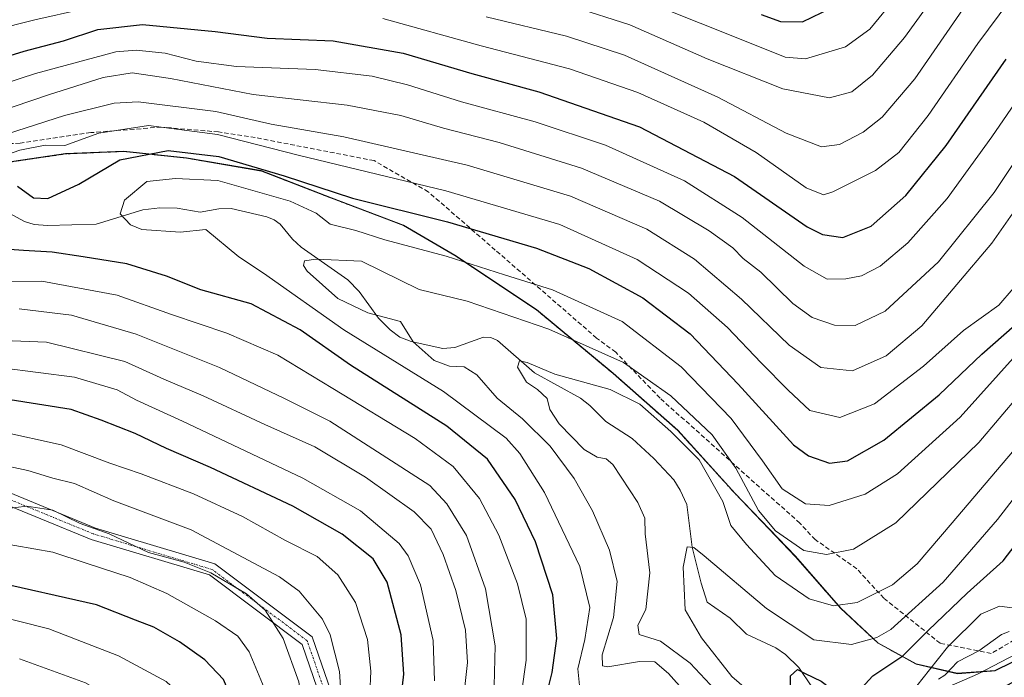
# Model space of a CAD drawing. Units: metres. Extents: x 593268 to 596692, y 4768397 to 4770757.
# Drawn here: x 595246 to 595465, y 4768594 to 4768741 of the extents above; entities that cross this region are included whole.
import ezdxf

# ---------------------------------------------------------------- set-up
doc = ezdxf.new("R2010")
doc.units = ezdxf.units.M
doc.header["$MEASUREMENT"] = 0
for name, pattern in [('TRAZO_Y_PUNTO', [1, 0.5, -0.25, 0, -0.25]), ('TRAZOS', [0.75, 0.5, -0.25]), ('TRAZOSX2', [1.5, 1, -0.5])]:
    doc.linetypes.add(name, pattern=pattern)
for name, color, linetype, lineweight in [('Arbolado forestal', 92, 'TRAZOS', 0), ('Arbolado forestal CxS', 92, 'Continuous', 0), ('Camino', 19, 'Continuous', 0), ('Camino Cxs', 19, 'Continuous', 0), ('Camino eje', 39, 'TRAZO_Y_PUNTO', 13), ('Comarca', 2, 'Continuous', 13), ('Comarca CxS', 133, 'Continuous', 0), ('Corriente natural lineal', 142, 'Continuous', 13), ('Curva de nivel maestra', 36, 'Continuous', 30), ('Curva de nivel normal', 36, 'Continuous', 0), ('Entidad de ámbito territorial', 19, 'Continuous', 0), ('Entidad de ámbito territorial CxS', 92, 'Continuous', 0), ('Municipio', 9, 'Continuous', 13), ('Municipio CxS', 142, 'Continuous', 0), ('Senda', 19, 'TRAZOSX2', 0)]:
    doc.layers.add(name, color=color, linetype=linetype, lineweight=lineweight)

# ---------------------------------------------------------------- blocks, each defined once
blk = doc.blocks.new('*U156')
at = {"layer": 'Arbolado forestal CxS', "color": 92, "linetype": 'Continuous', "lineweight": 0}
blk.add_polyline3d([(595240.47, 4768708.59, 652.85), (595256.09, 4768710.91, 654.44), (595260.82, 4768711.1, 653.39), (595261.67, 4768711.14, 653.16), (595269.05, 4768711.45, 650.31), (595283.03, 4768709.96, 646.67), (595299.68, 4768707.08, 649.04), (595315.32, 4768701.02, 648.68), (595331.35, 4768694.97, 647.08), (595342.8, 4768688.26, 644.98), (595360.99, 4768676.12, 641.9), (595378.05, 4768661.94, 636.95), (595392.44, 4768649.27, 636.02), (595405.18, 4768635.21, 637.77), (595418.68, 4768621.14, 638.68), (595428.74, 4768609.61, 634.51), (595437.02, 4768601.89, 629.77), (595445.54, 4768597.21, 621.86), (595454.7, 4768595.07, 618.98), (595463.08, 4768595.73, 620.94), (595470.95, 4768599.55, 621.06)], dxfattribs=at)
blk = doc.blocks.new('*U169')
at = {"layer": 'Curva de nivel normal', "color": 36, "linetype": 'Continuous', "lineweight": 0}
for points in [[(595357.65, 4768590.7, 655), (595358.65, 4768598.08, 655), (595358.66, 4768607.19, 655), (595356.73, 4768615.1, 655), (595352.53, 4768625.97, 655), (595348.25, 4768634.1, 655), (595342.36, 4768641.22, 655), (595333.9, 4768647.46, 655), (595315.57, 4768658.59, 655), (595303.31, 4768666.02, 655), (595292.02, 4768670.92, 655), (595279.67, 4768675.11, 655), (595267.54, 4768679.44, 655), (595250.8, 4768682.52, 655), (595235.43, 4768682.48, 655)], [(595228.87, 4768705.77, 655), (595245.87, 4768711.71, 655), (595251.54, 4768712.82, 655), (595255.87, 4768712.77, 655), (595263.47, 4768715.52, 655), (595274.53, 4768717.24, 655), (595289.92, 4768715.22, 655), (595307.86, 4768710.59, 655), (595340.79, 4768702.68, 655), (595366.15, 4768695.18, 655), (595383.39, 4768687.36, 655), (595394.81, 4768679.86, 655), (595403.53, 4768672.25, 655), (595410.97, 4768664.35, 655), (595417.02, 4768658.28, 655), (595421.83, 4768653.73, 655), (595428.55, 4768652.15, 655), (595436.25, 4768655.21, 655), (595447.15, 4768663.6, 655), (595456.07, 4768671.58, 655), (595463.97, 4768677.22, 655), (595467.16, 4768680.91, 655)]]:
    blk.add_polyline3d(points, dxfattribs=at)
blk = doc.blocks.new('*U175')
at = {"layer": 'Curva de nivel normal', "color": 36, "linetype": 'Continuous', "lineweight": 0}
for points in [[(595323.62, 4768585.54, 680), (595324.07, 4768595.67, 680), (595323.31, 4768602.71, 680), (595320.61, 4768610.92, 680), (595316.7, 4768617.09, 680), (595312.1, 4768621.15, 680), (595305.06, 4768624.78, 680), (595295.5, 4768630.07, 680), (595284.59, 4768635.12, 680), (595272.87, 4768639.62, 680), (595265.95, 4768641.99, 680), (595255.12, 4768646.07, 680), (595241.62, 4768649.02, 680)], [(595240.01, 4768738.49, 680), (595249.2, 4768740.75, 680), (595259.87, 4768743.18, 680)], [(595326.72, 4768741.1, 680), (595348.63, 4768735.01, 680), (595368.29, 4768729.85, 680), (595383.53, 4768724.59, 680), (595398.22, 4768717.96, 680), (595409.9, 4768711.25, 680), (595421.05, 4768703.32, 680), (595424.9, 4768701.79, 680), (595426.97, 4768702.42, 680), (595436.44, 4768707.23, 680), (595441.68, 4768711.22, 680), (595448.21, 4768719.44, 680), (595459.23, 4768735.52, 680), (595471.14, 4768751.57, 680)]]:
    blk.add_polyline3d(points, dxfattribs=at)
blk = doc.blocks.new('*U180')
at = {"layer": 'Curva de nivel normal', "color": 36, "linetype": 'Continuous', "lineweight": 0}
for points in [[(595471.77, 4768728.46, 670), (595462.41, 4768714.69, 670), (595452.46, 4768700.93, 670), (595443.68, 4768691.08, 670), (595437.53, 4768685.88, 670), (595433.37, 4768683.75, 670), (595429.89, 4768683.04, 670), (595425.71, 4768683.02, 670), (595420.56, 4768685.91, 670), (595406.75, 4768696.76, 670), (595393.93, 4768704.93, 670), (595376.32, 4768712.83, 670), (595360.63, 4768718.06, 670), (595344.22, 4768722.49, 670), (595332.24, 4768726.3, 670), (595324.36, 4768728.23, 670), (595311.63, 4768729.74, 670), (595294.1, 4768730.4, 670), (595285.18, 4768731.55, 670), (595278.23, 4768733.36, 670), (595271.79, 4768734.05, 670), (595267.25, 4768733.64, 670), (595249.36, 4768728.8, 670), (595234.99, 4768724.12, 670)], [(595241.86, 4768663.26, 670), (595258.07, 4768661.14, 670), (595267.52, 4768658.29, 670), (595271.87, 4768655.99, 670), (595282.1, 4768651.37, 670), (595308.92, 4768638.67, 670), (595321.77, 4768631.39, 670), (595330.38, 4768624.07, 670), (595332.38, 4768621.35, 670), (595335.14, 4768614.86, 670), (595337.97, 4768602.45, 670), (595338.23, 4768593.47, 670)]]:
    blk.add_polyline3d(points, dxfattribs=at)
blk = doc.blocks.new('*U187')
at = {"layer": 'Curva de nivel normal', "color": 36, "linetype": 'Continuous', "lineweight": 0}
blk.add_polyline3d([(595397.61, 4768586.91, 640), (595390.38, 4768595.1, 640), (595387.3, 4768597.72, 640), (595383.88, 4768597.76, 640), (595376.83, 4768596.63, 640), (595375.63, 4768596.85, 640), (595375.6, 4768599.25, 640), (595378.08, 4768607.59, 640), (595378.96, 4768615.59, 640), (595377.24, 4768622.59, 640), (595373.41, 4768631.34, 640), (595369.38, 4768638.59, 640), (595364.02, 4768645.74, 640), (595357.82, 4768651.89, 640), (595352.23, 4768656.44, 640), (595347.69, 4768661.64, 640), (595344.87, 4768663.43, 640), (595341.55, 4768663.59, 640), (595338.17, 4768664.89, 640), (595333.51, 4768669.04, 640), (595330.66, 4768673.56, 640), (595323.4, 4768675.45, 640), (595316.74, 4768678.71, 640), (595309.89, 4768684.8, 640), (595309.05, 4768686.01, 640), (595309.31, 4768687.06, 640), (595311.81, 4768687.41, 640), (595321.95, 4768687.03, 640), (595334.8, 4768680.69, 640), (595345.49, 4768678.09, 640), (595363.68, 4768671.83, 640), (595380.32, 4768664.43, 640), (595390.9, 4768657, 640), (595400.09, 4768648.32, 640), (595405.36, 4768640.86, 640), (595410.43, 4768631.45, 640), (595414.18, 4768626.9, 640), (595420.53, 4768622.55, 640), (595425.53, 4768621.61, 640), (595431.53, 4768622.85, 640), (595441.01, 4768628.7, 640), (595459.45, 4768646.62, 640), (595482.1, 4768673.36, 640)], dxfattribs=at)
blk = doc.blocks.new('*U188')
at = {"layer": 'Curva de nivel normal', "color": 36, "linetype": 'Continuous', "lineweight": 0}
for points in [[(595369.15, 4768517.87, 695), (595359.76, 4768522.74, 695), (595344.25, 4768528.3, 695), (595332.01, 4768529.99, 695), (595326.28, 4768532.24, 695), (595323.42, 4768535.52, 695), (595313.65, 4768554.23, 695), (595306.29, 4768569.34, 695), (595302.99, 4768579.94, 695), (595300.68, 4768591.01, 695), (595296.96, 4768599.92, 695), (595294.41, 4768603.46, 695), (595289.48, 4768606.86, 695), (595278.6, 4768612.96, 695), (595270.44, 4768616.49, 695), (595260.62, 4768619.68, 695), (595253.21, 4768622.12, 695), (595240.45, 4768624.39, 695)], [(595383.1, 4768745.8, 695), (595411.73, 4768734.33, 695), (595416.31, 4768732.49, 695), (595420.87, 4768732.12, 695), (595429.77, 4768734.75, 695), (595435.18, 4768738.72, 695), (595441.09, 4768745.91, 695)]]:
    blk.add_polyline3d(points, dxfattribs=at)
blk = doc.blocks.new('*U196')
at = {"layer": 'Curva de nivel normal', "color": 36, "linetype": 'Continuous', "lineweight": 0}
blk.add_polyline3d([(595370.6, 4768591.71, 645), (595370.14, 4768596.19, 645), (595371.74, 4768602.69, 645), (595372.86, 4768609.83, 645), (595370.6, 4768618.96, 645), (595362.72, 4768635.44, 645), (595357.26, 4768644.11, 645), (595354.2, 4768647.58, 645), (595340.27, 4768657.94, 645), (595318.05, 4768671.71, 645), (595300.13, 4768684.31, 645), (595294.63, 4768687.96, 645), (595287.3, 4768694.02, 645), (595281.6, 4768693.43, 645), (595273.06, 4768694.09, 645), (595270.51, 4768695.11, 645), (595268.19, 4768697.51, 645), (595269.16, 4768700.59, 645), (595274.2, 4768704.78, 645), (595280.54, 4768705.44, 645), (595289.98, 4768704.97, 645), (595306.06, 4768700.38, 645), (595311.9, 4768697.68, 645), (595315, 4768695.25, 645), (595320.73, 4768693.81, 645), (595327.21, 4768691.75, 645), (595340.8, 4768688.08, 645), (595353.86, 4768683.96, 645), (595364.51, 4768680.59, 645), (595380.03, 4768673.52, 645), (595393.17, 4768663.48, 645), (595404.31, 4768651.91, 645), (595411.32, 4768642.48, 645), (595415.65, 4768636.26, 645), (595420.85, 4768632.95, 645), (595426.13, 4768632.52, 645), (595434.18, 4768635.11, 645), (595441.33, 4768639.62, 645), (595455.32, 4768652.2, 645), (595467.79, 4768666.09, 645)], dxfattribs=at)
blk = doc.blocks.new('*U197')
at = {"layer": 'Curva de nivel normal', "color": 36, "linetype": 'Continuous', "lineweight": 0}
for points in [[(595479.87, 4768727.84, 665), (595462.87, 4768702.31, 665), (595450.53, 4768686.88, 665), (595438.62, 4768675.83, 665), (595431.96, 4768672.67, 665), (595427.32, 4768672.7, 665), (595422.33, 4768674.45, 665), (595418.08, 4768677.6, 665), (595410.93, 4768684.57, 665), (595407, 4768687.58, 665), (595404.66, 4768689.94, 665), (595399.42, 4768693.78, 665), (595388.33, 4768700.38, 665), (595370.98, 4768707.72, 665), (595352.65, 4768713.44, 665), (595340.22, 4768716.62, 665), (595330.75, 4768719.44, 665), (595318.81, 4768721.75, 665), (595297.87, 4768724.16, 665), (595279.43, 4768727.71, 665), (595270.87, 4768728.98, 665), (595264.44, 4768727.93, 665), (595252.29, 4768724.1, 665), (595236.68, 4768718.81, 665)], [(595230.63, 4768669.76, 665), (595251.84, 4768668.97, 665), (595269.29, 4768664.65, 665), (595277.95, 4768660.73, 665), (595286.68, 4768656.98, 665), (595300.42, 4768650.61, 665), (595311.61, 4768645.62, 665), (595322.89, 4768638.89, 665), (595333.68, 4768631.16, 665), (595337.47, 4768627.3, 665), (595340.2, 4768621.6, 665), (595343, 4768613.59, 665), (595345.17, 4768604.75, 665), (595345.62, 4768597.56, 665), (595344.41, 4768586.84, 665)]]:
    blk.add_polyline3d(points, dxfattribs=at)
blk = doc.blocks.new('*U199')
at = {"layer": 'Curva de nivel normal', "color": 36, "linetype": 'Continuous', "lineweight": 0}
for points in [[(595482.11, 4768719.23, 660), (595462.34, 4768691.02, 660), (595446.82, 4768672.61, 660), (595438.87, 4768665.88, 660), (595431.34, 4768662.56, 660), (595424.26, 4768663.28, 660), (595417.24, 4768668.29, 660), (595406.59, 4768678.53, 660), (595396.15, 4768687.42, 660), (595385.53, 4768694.1, 660), (595368.5, 4768701.5, 660), (595345.5, 4768708.41, 660), (595318.07, 4768714.72, 660), (595301.83, 4768717.49, 660), (595289.53, 4768720.33, 660), (595272.26, 4768722.53, 660), (595266.9, 4768722.17, 660), (595255.8, 4768719.47, 660), (595236.61, 4768713.32, 660)], [(595245.76, 4768676.4, 660), (595257.39, 4768674.93, 660), (595271.78, 4768670.71, 660), (595290.36, 4768663.28, 660), (595304.83, 4768656.41, 660), (595314.94, 4768651.37, 660), (595337.2, 4768637.04, 660), (595340.96, 4768632.89, 660), (595345.39, 4768625.84, 660), (595349.59, 4768614, 660), (595351.76, 4768601.25, 660), (595351.36, 4768586.43, 660)]]:
    blk.add_polyline3d(points, dxfattribs=at)
blk = doc.blocks.new('*U213')
at = {"layer": 'Curva de nivel normal', "color": 36, "linetype": 'Continuous', "lineweight": 0}
for points in [[(595381.43, 4768517.85, 690), (595366.04, 4768527.21, 690), (595353.2, 4768533.22, 690), (595342.72, 4768535.43, 690), (595337.65, 4768535.04, 690), (595332.11, 4768534.83, 690), (595328.93, 4768536.83, 690), (595327.09, 4768539.8, 690), (595319.54, 4768556.37, 690), (595313.02, 4768569.68, 690), (595309.95, 4768580.96, 690), (595307.99, 4768593.26, 690), (595304.54, 4768602.89, 690), (595300.51, 4768609.22, 690), (595296.33, 4768612.88, 690), (595288.44, 4768617.51, 690), (595282.5, 4768619.95, 690), (595274.53, 4768622.11, 690), (595265.81, 4768626.23, 690), (595259.29, 4768628.54, 690), (595253.22, 4768631.48, 690), (595247.45, 4768632.39, 690), (595242.53, 4768631.84, 690)], [(595369.19, 4768743.66, 690), (595381.75, 4768739.69, 690), (595398.98, 4768732.11, 690), (595415.86, 4768725.42, 690), (595426.2, 4768723.43, 690), (595431.2, 4768724.74, 690), (595435.76, 4768728.46, 690), (595442.92, 4768736.86, 690), (595452.72, 4768750.42, 690)]]:
    blk.add_polyline3d(points, dxfattribs=at)
blk = doc.blocks.new('*U230')
at = {"layer": 'Curva de nivel normal', "color": 36, "linetype": 'Continuous', "lineweight": 0}
for points in [[(595317.89, 4768582.59, 685), (595317.06, 4768595.59, 685), (595315, 4768603.71, 685), (595313.31, 4768607.25, 685), (595308.07, 4768613.44, 685), (595303.73, 4768616.64, 685), (595284.02, 4768627.1, 685), (595266.8, 4768633.57, 685), (595258.08, 4768637.47, 685), (595253.25, 4768638.64, 685), (595247.65, 4768640.37, 685), (595240.67, 4768641.86, 685)], [(595349.75, 4768741.44, 685), (595367.61, 4768737.14, 685), (595380.52, 4768732.94, 685), (595401.37, 4768723.58, 685), (595416.56, 4768715.5, 685), (595424.4, 4768712.51, 685), (595428.48, 4768713.03, 685), (595433.68, 4768715.73, 685), (595437.93, 4768719.09, 685), (595445.22, 4768727.62, 685), (595456.67, 4768744.16, 685)]]:
    blk.add_polyline3d(points, dxfattribs=at)
blk = doc.blocks.new('*U234')
at = {"layer": 'Curva de nivel normal', "color": 36, "linetype": 'Continuous', "lineweight": 0}
blk.add_polyline3d([(595401.88, 4768590.27, 635), (595395.2, 4768597.39, 635), (595388.57, 4768602.33, 635), (595383.8, 4768603.84, 635), (595383.52, 4768605.86, 635), (595385.32, 4768609.36, 635), (595386.18, 4768617.57, 635), (595385.18, 4768626.22, 635), (595385.09, 4768629.76, 635), (595383.52, 4768633.23, 635), (595377.98, 4768641.68, 635), (595376.48, 4768642.96, 635), (595374.49, 4768643.31, 635), (595371.59, 4768645.06, 635), (595366.02, 4768650.76, 635), (595363.94, 4768653.96, 635), (595363.3, 4768656.38, 635), (595361.21, 4768658.4, 635), (595358.71, 4768660.07, 635), (595356.7, 4768663.36, 635), (595357.18, 4768664.81, 635), (595358.87, 4768664.45, 635), (595365.07, 4768661.84, 635), (595377.35, 4768658.42, 635), (595383.99, 4768655.15, 635), (595390.88, 4768649.02, 635), (595397.22, 4768642.72, 635), (595402.48, 4768633.45, 635), (595404.25, 4768628.11, 635), (595407.71, 4768623.89, 635), (595414.08, 4768616.93, 635), (595421.69, 4768611.75, 635), (595427.09, 4768610.18, 635), (595432.36, 4768610.95, 635), (595440.24, 4768614.84, 635), (595445.78, 4768619.53, 635), (595453.53, 4768628.67, 635), (595467, 4768644.51, 635)], dxfattribs=at)
blk = doc.blocks.new('*U246')
at = {"layer": 'Curva de nivel normal', "color": 36, "linetype": 'Continuous', "lineweight": 0}
blk.add_polyline3d([(595320.96, 4768519.7, 705), (595317.05, 4768521.5, 705), (595315.53, 4768523.92, 705), (595314.24, 4768527.44, 705), (595309.39, 4768535.19, 705), (595301.47, 4768549.09, 705), (595296.82, 4768557.78, 705), (595291.59, 4768570.85, 705), (595287.88, 4768581.24, 705), (595284.41, 4768587.81, 705), (595278.48, 4768593.32, 705), (595267.87, 4768599.08, 705), (595252.32, 4768605.09, 705), (595239.02, 4768608.4, 705)], dxfattribs=at)
blk = doc.blocks.new('*U248')
at = {"layer": 'Curva de nivel normal', "color": 36, "linetype": 'Continuous', "lineweight": 0}
blk.add_polyline3d([(595314.92, 4768516.19, 710), (595311.49, 4768521.2, 710), (595303.8, 4768532.14, 710), (595296.64, 4768544.66, 710), (595290.45, 4768555.91, 710), (595284.74, 4768569.08, 710), (595279.01, 4768579.19, 710), (595272.17, 4768586.35, 710), (595260.53, 4768593.07, 710), (595245.82, 4768598.38, 710)], dxfattribs=at)
blk = doc.blocks.new('*U255')
at = {"layer": 'Curva de nivel maestra', "color": 36, "linetype": 'Continuous', "lineweight": 30}
for points in [[(595330.27, 4768585.25, 675), (595331.4, 4768594.97, 675), (595330.82, 4768603.74, 675), (595327.66, 4768615.5, 675), (595324.6, 4768620.64, 675), (595317.64, 4768626.2, 675), (595306.7, 4768632.44, 675), (595288.36, 4768641.01, 675), (595278.52, 4768645.24, 675), (595271.56, 4768648.57, 675), (595263.99, 4768651.55, 675), (595257.29, 4768653.93, 675), (595243.74, 4768656.12, 675)], [(595236.2, 4768730.55, 675), (595246.82, 4768733.77, 675), (595255.58, 4768736.11, 675), (595263.28, 4768738.59, 675), (595273.22, 4768739.74, 675), (595289.37, 4768738.16, 675), (595300.98, 4768736.69, 675), (595315.68, 4768736.06, 675), (595331.24, 4768733.35, 675), (595346.52, 4768728.79, 675), (595361.45, 4768724.74, 675), (595383.93, 4768716.94, 675), (595405.07, 4768705.88, 675), (595421.27, 4768694.67, 675), (595424.63, 4768692.91, 675), (595429.2, 4768692.25, 675), (595435.51, 4768694.79, 675), (595443.2, 4768701.62, 675), (595452.2, 4768712.74, 675), (595465.53, 4768732, 675)]]:
    blk.add_polyline3d(points, dxfattribs=at)
blk = doc.blocks.new('*U261')
at = {"layer": 'Curva de nivel maestra', "color": 36, "linetype": 'Continuous', "lineweight": 30}
for points in [[(595362.75, 4768588.5, 650), (595364.45, 4768595.34, 650), (595365.51, 4768602.9, 650), (595364.59, 4768612.64, 650), (595360.76, 4768624.48, 650), (595356.22, 4768633.87, 650), (595350.05, 4768642.84, 650), (595341.01, 4768650.24, 650), (595319.56, 4768663.85, 650), (595308.35, 4768671.71, 650), (595297.44, 4768677.51, 650), (595286.22, 4768680.61, 650), (595278.51, 4768683.64, 650), (595269.69, 4768686.42, 650), (595260, 4768687.95, 650), (595253.08, 4768689.02, 650), (595246.71, 4768689.36, 650), (595241.41, 4768689.78, 650)], [(595245.37, 4768703.7, 650), (595248.91, 4768701.08, 650), (595252.13, 4768700.93, 650), (595259.01, 4768704.14, 650), (595268.12, 4768709.55, 650), (595278.95, 4768711.68, 650), (595290.22, 4768710.3, 650), (595304.78, 4768706, 650), (595319.94, 4768701, 650), (595341.12, 4768695.74, 650), (595360.98, 4768689.9, 650), (595372.59, 4768685.33, 650), (595384.63, 4768678.82, 650), (595395.2, 4768670.8, 650), (595405.87, 4768659.61, 650), (595418.2, 4768646.05, 650), (595421.53, 4768643.64, 650), (595426.21, 4768641.99, 650), (595430.23, 4768642.52, 650), (595438.32, 4768647.09, 650), (595450.67, 4768657.21, 650), (595460.16, 4768666.25, 650), (595469.92, 4768674.92, 650)]]:
    blk.add_polyline3d(points, dxfattribs=at)
blk = doc.blocks.new('*U262')
at = {"layer": 'Curva de nivel maestra', "color": 36, "linetype": 'Continuous', "lineweight": 30}
for points in [[(595351.17, 4768518.95, 700), (595339.78, 4768522.64, 700), (595326.02, 4768525.52, 700), (595323.62, 4768526.19, 700), (595320.7, 4768529.09, 700), (595312.29, 4768542.68, 700), (595302.49, 4768561.88, 700), (595297.6, 4768574.83, 700), (595294.29, 4768586.69, 700), (595291.25, 4768593.81, 700), (595287.12, 4768598.18, 700), (595281.42, 4768602.14, 700), (595275.73, 4768605.45, 700), (595271.66, 4768607.02, 700), (595262.98, 4768610.43, 700), (595239.2, 4768615.8, 700)], [(595411, 4768741.96, 700), (595415.33, 4768740.42, 700), (595420.2, 4768740.34, 700), (595428.85, 4768744.49, 700)]]:
    blk.add_polyline3d(points, dxfattribs=at)
blk = doc.blocks.new('*U270')
at = {"layer": 'Curva de nivel maestra', "color": 36, "linetype": 'Continuous', "lineweight": 30}
blk.add_polyline3d([(595476.57, 4768598.29, 625), (595465.04, 4768592.06, 625), (595454.87, 4768587.36, 625), (595450.87, 4768586.01, 625), (595444.86, 4768585.29, 625), (595431.85, 4768582.68, 625), (595429.27, 4768582.38, 625), (595426.26, 4768583.71, 625), (595420.42, 4768589.26, 625), (595417.51, 4768592.12, 625), (595417.51, 4768594.59, 625), (595419.06, 4768596.03, 625), (595420.8, 4768595.14, 625), (595424.35, 4768593.38, 625), (595428.69, 4768590.15, 625), (595430.61, 4768589.4, 625), (595431.53, 4768589.94, 625), (595435.87, 4768594.58, 625), (595442.53, 4768599.02, 625), (595448.2, 4768604.69, 625), (595456.87, 4768613, 625), (595464.87, 4768620.19, 625), (595471.22, 4768628.46, 625)], dxfattribs=at)

msp = doc.modelspace()

# ---------------------------------------------------------------- linework, layer by layer
at = {"layer": 'Arbolado forestal', "color": 92, "linetype": 'TRAZOS', "lineweight": 0}
msp.add_polyline3d([(595470.95, 4768599.55, 621.06), (595463.08, 4768595.73, 620.94), (595454.7, 4768595.07, 618.98), (595452.63, 4768595.55, 618.72), (595445.54, 4768597.21, 621.86), (595437.02, 4768601.89, 629.77), (595428.74, 4768609.61, 634.51), (595418.68, 4768621.14, 638.68), (595405.18, 4768635.21, 637.77), (595392.44, 4768649.27, 636.02), (595378.05, 4768661.94, 636.95), (595360.99, 4768676.12, 641.9), (595342.8, 4768688.26, 644.98), (595331.35, 4768694.97, 647.08), (595315.32, 4768701.02, 648.68), (595299.68, 4768707.08, 649.04), (595283.03, 4768709.96, 646.67), (595269.05, 4768711.45, 650.32), (595261.67, 4768711.14, 653.16), (595260.82, 4768711.1, 653.39), (595256.09, 4768710.91, 654.44), (595240.47, 4768708.59, 652.85)], dxfattribs=at)
at = {"layer": 'Arbolado forestal CxS', "color": 92, "linetype": 'Continuous', "lineweight": 0}
msp.add_polyline3d([(595470.95, 4768599.55, 621.06), (595463.08, 4768595.73, 620.94), (595454.7, 4768595.07, 618.98), (595445.54, 4768597.21, 621.86), (595437.02, 4768601.89, 629.77), (595428.74, 4768609.61, 634.51), (595418.68, 4768621.14, 638.68), (595405.18, 4768635.21, 637.77), (595392.44, 4768649.27, 636.02), (595378.05, 4768661.94, 636.95), (595360.99, 4768676.12, 641.9), (595342.8, 4768688.26, 644.98), (595331.35, 4768694.97, 647.08), (595315.32, 4768701.02, 648.68), (595299.68, 4768707.08, 649.04), (595283.03, 4768709.96, 646.67), (595269.05, 4768711.45, 650.31), (595261.67, 4768711.14, 653.16), (595260.82, 4768711.1, 653.39), (595256.09, 4768710.91, 654.44), (595240.47, 4768708.59, 652.85)], dxfattribs=at)
at = {"layer": 'Camino', "color": 19, "linetype": 'Continuous', "lineweight": 0}
for points in [[(595477.16, 4768537.67, 668.05), (595447.74, 4768530.98, 669.76), (595421.2, 4768525.67, 673.94), (595394.31, 4768522.98, 680.78), (595371.5, 4768533.72, 682.19), (595350.4, 4768542.95, 682.99), (595338.25, 4768547, 679.83), (595321.93, 4768563.32, 684.68), (595308.74, 4768601.59, 688.67), (595288.09, 4768617.07, 689.68), (595261.8, 4768624.96, 690.85), (595239.29, 4768634.22, 688.49), (595223.59, 4768639.46, 684.88), (595201.44, 4768642.06, 679.66), (595165.92, 4768635.49, 677.63), (595165.43, 4768638.14, 676.48), (595201.35, 4768644.79, 677.48), (595224.18, 4768642.11, 684.72)], [(595224.18, 4768642.11, 684.72), (595240.23, 4768636.76, 688.03), (595262.7, 4768627.5, 689.75), (595289.33, 4768619.52, 687.91), (595311.02, 4768603.25, 687.39), (595324.28, 4768564.79, 683.93), (595339.71, 4768549.36, 677.88), (595351.37, 4768545.47, 681.53), (595372.61, 4768536.18, 681.63), (595394.78, 4768525.75, 678.8), (595420.8, 4768528.35, 671.92), (595447.18, 4768533.62, 667.65), (595475.97, 4768540.17, 666.66), (595499.43, 4768558.41, 661.87), (595528.49, 4768594.08, 654.05), (595555.4, 4768619.64, 650.61), (595568.45, 4768619.64, 651.79), (595579.69, 4768607, 650.61), (595583.71, 4768585.57, 651.59), (595596.91, 4768548.59, 655.66), (595612.79, 4768494.35, 663.07), (595635.77, 4768429.04, 669.09)]]:
    msp.add_polyline3d(points, dxfattribs=at)
at = {"layer": 'Camino Cxs', "color": 19, "linetype": 'Continuous', "lineweight": 0}
for points in [[(595240.23, 4768636.76, 688.03), (595262.7, 4768627.5, 689.75), (595289.33, 4768619.52, 687.91), (595311.02, 4768603.25, 687.39), (595324.28, 4768564.79, 683.93), (595339.71, 4768549.36, 677.88), (595351.37, 4768545.47, 681.53), (595372.61, 4768536.18, 681.63), (595394.78, 4768525.75, 678.8), (595420.8, 4768528.35, 671.92), (595447.18, 4768533.62, 667.65), (595475.97, 4768540.17, 666.66)], [(595477.16, 4768537.67, 668.05), (595447.74, 4768530.98, 669.76), (595421.2, 4768525.67, 673.94), (595394.31, 4768522.98, 680.78), (595371.5, 4768533.72, 682.19), (595350.4, 4768542.95, 682.99), (595338.25, 4768547, 679.83), (595321.93, 4768563.32, 684.68), (595308.74, 4768601.59, 688.67), (595288.09, 4768617.07, 689.68), (595261.8, 4768624.96, 690.85), (595239.29, 4768634.22, 688.49)]]:
    msp.add_polyline3d(points, dxfattribs=at)
at = {"layer": 'Camino eje', "color": 39, "linetype": 'TRAZO_Y_PUNTO', "lineweight": 13}
msp.add_polyline3d([(595634.34, 4768429.02, 669.86), (595611.5, 4768493.94, 663.87), (595595.63, 4768548.18, 656.39), (595582.4, 4768585.22, 652.57), (595578.43, 4768606.39, 651.49), (595567.85, 4768618.29, 652.49), (595555.94, 4768618.29, 651.6), (595529.48, 4768593.16, 655.2), (595500.38, 4768557.44, 662.6), (595476.56, 4768538.92, 667.41), (595447.46, 4768532.3, 668.7), (595421, 4768527.01, 672.93), (595394.54, 4768524.37, 679.81), (595372.05, 4768534.95, 681.91), (595350.89, 4768544.21, 682.31), (595338.98, 4768548.18, 678.88), (595323.11, 4768564.05, 684.31), (595309.88, 4768602.42, 688.08), (595288.71, 4768618.29, 688.75), (595262.25, 4768626.23, 690.34), (595239.76, 4768635.49, 688.28), (595223.89, 4768640.78, 684.81), (595201.4, 4768643.43, 678.48), (595165.68, 4768636.81, 677.06)], dxfattribs=at)
at = {"layer": 'Comarca', "color": 2, "linetype": 'Continuous', "lineweight": 13}
msp.add_polyline3d([(595240.43, 4768708.68, 652.97), (595256.05, 4768711, 654.51), (595269.01, 4768711.54, 650.39), (595282.99, 4768710.05, 646.75), (595299.64, 4768707.17, 649.12), (595315.28, 4768701.11, 648.73), (595331.31, 4768695.05, 647.13), (595342.76, 4768688.35, 645.02), (595360.96, 4768676.2, 641.95), (595378.02, 4768662.02, 637), (595392.4, 4768649.36, 636.06), (595405.14, 4768635.29, 637.76), (595418.64, 4768621.23, 638.71), (595428.71, 4768609.7, 634.55), (595436.98, 4768601.97, 629.85), (595445.51, 4768597.29, 621.93), (595454.66, 4768595.16, 618.95), (595463.04, 4768595.81, 620.87), (595470.91, 4768599.64, 620.97)], dxfattribs=at)
msp.add_polyline3d([(595240.43, 4768708.68, 652.97), (595256.05, 4768711, 654.51), (595269.01, 4768711.54, 650.39), (595282.99, 4768710.05, 646.75), (595299.64, 4768707.17, 649.12), (595315.28, 4768701.11, 648.73), (595331.31, 4768695.05, 647.13), (595342.76, 4768688.35, 645.02), (595360.96, 4768676.2, 641.95), (595378.02, 4768662.02, 637), (595392.4, 4768649.36, 636.06), (595405.14, 4768635.29, 637.76), (595418.64, 4768621.23, 638.71), (595428.71, 4768609.7, 634.55), (595436.98, 4768601.97, 629.85), (595445.51, 4768597.29, 621.93), (595454.66, 4768595.16, 618.95), (595463.04, 4768595.81, 620.87), (595470.91, 4768599.64, 620.97)], dxfattribs=at)
at = {"layer": 'Comarca CxS', "color": 133, "linetype": 'Continuous', "lineweight": 0}
for points in [[(595240.43, 4768708.68, 652.97), (595256.05, 4768711, 654.51), (595269.01, 4768711.54, 650.39), (595282.99, 4768710.05, 646.75), (595299.64, 4768707.17, 649.12), (595315.28, 4768701.11, 648.73), (595331.31, 4768695.05, 647.13), (595342.76, 4768688.35, 645.02), (595360.96, 4768676.2, 641.95), (595378.02, 4768662.02, 637), (595392.4, 4768649.36, 636.06), (595405.14, 4768635.29, 637.76), (595418.64, 4768621.23, 638.71), (595428.71, 4768609.7, 634.55), (595436.98, 4768601.97, 629.85), (595445.51, 4768597.29, 621.93), (595454.66, 4768595.16, 618.95), (595463.04, 4768595.81, 620.87), (595470.91, 4768599.64, 620.97)], [(595470.91, 4768599.64, 620.97), (595463.04, 4768595.81, 620.87), (595454.66, 4768595.16, 618.95), (595445.51, 4768597.29, 621.93), (595436.98, 4768601.97, 629.85), (595428.71, 4768609.7, 634.55), (595418.64, 4768621.23, 638.71), (595405.14, 4768635.29, 637.76), (595392.4, 4768649.36, 636.06), (595378.02, 4768662.02, 637), (595360.96, 4768676.2, 641.95), (595342.76, 4768688.35, 645.02), (595331.31, 4768695.05, 647.13), (595315.28, 4768701.11, 648.73), (595299.64, 4768707.17, 649.12), (595282.99, 4768710.05, 646.75), (595269.01, 4768711.54, 650.39), (595256.05, 4768711, 654.51), (595240.43, 4768708.68, 652.97)], [(595240.43, 4768708.68, 652.97), (595256.05, 4768711, 654.51), (595269.01, 4768711.54, 650.39), (595282.99, 4768710.05, 646.75), (595299.64, 4768707.17, 649.12), (595315.28, 4768701.11, 648.73), (595331.31, 4768695.05, 647.13), (595342.76, 4768688.35, 645.02), (595360.96, 4768676.2, 641.95), (595378.02, 4768662.02, 637), (595392.4, 4768649.36, 636.06), (595405.14, 4768635.29, 637.76), (595418.64, 4768621.23, 638.71), (595428.71, 4768609.7, 634.55), (595436.98, 4768601.97, 629.85), (595445.51, 4768597.29, 621.93), (595454.66, 4768595.16, 618.95), (595463.04, 4768595.81, 620.87), (595470.91, 4768599.64, 620.97)], [(595470.91, 4768599.64, 620.97), (595463.04, 4768595.81, 620.87), (595454.66, 4768595.16, 618.95), (595445.51, 4768597.29, 621.93), (595436.98, 4768601.97, 629.85), (595428.71, 4768609.7, 634.55), (595418.64, 4768621.23, 638.71), (595405.14, 4768635.29, 637.76), (595392.4, 4768649.36, 636.06), (595378.02, 4768662.02, 637), (595360.96, 4768676.2, 641.95), (595342.76, 4768688.35, 645.02), (595331.31, 4768695.05, 647.13), (595315.28, 4768701.11, 648.73), (595299.64, 4768707.17, 649.12), (595282.99, 4768710.05, 646.75), (595269.01, 4768711.54, 650.39), (595256.05, 4768711, 654.51), (595240.43, 4768708.68, 652.97)]]:
    msp.add_polyline3d(points, dxfattribs=at)
at = {"layer": 'Corriente natural lineal', "color": 142, "linetype": 'Continuous', "lineweight": 13}
for points in [[(595241, 4768699, 647.47), (595246.93, 4768695.81, 647.57), (595249.09, 4768695.19, 647.45), (595252.02, 4768694.95, 647.2), (595262.9, 4768695.22, 645.7), (595273.27, 4768698.41, 643.73), (595277.04, 4768698.91, 643.72), (595280.89, 4768698.79, 643.42), (595286.01, 4768697.89, 642.86), (595290.18, 4768698.63, 642.17), (595292.96, 4768698.71, 642.05), (595300.88, 4768696.85, 640.76), (595302.54, 4768696.23, 640.68), (595303.87, 4768695.26, 640.68), (595306.62, 4768691.91, 640.75), (595308.55, 4768690.09, 641.19), (595318.91, 4768682.85, 638.16), (595321.43, 4768680.22, 638.76), (595325.73, 4768674.3, 642.08), (595328.35, 4768671.69, 642.6), (595330.51, 4768670.07, 642.67), (595333.06, 4768669.09, 641.8), (595340.09, 4768667.52, 638.67), (595342.77, 4768667.77, 637.73), (595349.16, 4768670.07, 636.62), (595350.79, 4768669.98, 636.44), (595352.25, 4768669.31, 636.32), (595360.49, 4768662.08, 635.26), (595370.75, 4768656.45, 633.35), (595372.82, 4768654.85, 633.04), (595376.39, 4768651.27, 632.93), (595382.26, 4768647.46, 633.45), (595387.07, 4768643.06, 633.38), (595391.53, 4768638.29, 631.8), (595392.98, 4768636, 631.17), (595394.42, 4768632.77, 630.65), (595395.64, 4768623.27, 630.6), (595397.63, 4768615.25, 628.93), (595399, 4768611, 627.8), (595404.07, 4768607.48, 626.68), (595407.73, 4768603.86, 625.53), (595414.26, 4768600.83, 625.93), (595416.44, 4768599.37, 625.61), (595419.35, 4768596.47, 626.01), (595422.26, 4768592.13, 625.37)], [(595450.53, 4768593.83, 618.95), (595451.87, 4768594.77, 618.76), (595454.76, 4768597.75, 618.17), (595459.45, 4768600.17, 618.09), (595464.55, 4768603.78, 616.87), (595466.22, 4768604.45, 616.84)]]:
    msp.add_polyline3d(points, dxfattribs=at)
at = {"layer": 'Curva de nivel normal', "color": 36, "linetype": 'Continuous', "lineweight": 0}
for points in [[(595414.82, 4768585.52, 630), (595404.43, 4768594.42, 630), (595397.71, 4768603.07, 630), (595394.04, 4768609.33, 630), (595393.65, 4768618.78, 630), (595394.55, 4768623.33, 630), (595395.99, 4768623.21, 630), (595398.3, 4768621.37, 630), (595412.15, 4768609.57, 630), (595422.74, 4768602.59, 630), (595431.15, 4768601.6, 630), (595436.73, 4768603.15, 630), (595439.87, 4768604.95, 630), (595451.53, 4768615.5, 630), (595463.66, 4768629.44, 630), (595472.41, 4768640.77, 630)], [(595469.56, 4768600.42, 620), (595459.19, 4768594.96, 620), (595451.13, 4768591.45, 620), (595447.23, 4768590.91, 620), (595445.66, 4768592.38, 620), (595448.5, 4768595.93, 620), (595452.47, 4768600.95, 620), (595459.94, 4768608.34, 620), (595464.08, 4768610.13, 620), (595467.99, 4768609.62, 620)]]:
    msp.add_polyline3d(points, dxfattribs=at)
at = {"layer": 'Entidad de ámbito territorial', "color": 19, "linetype": 'Continuous', "lineweight": 0}
msp.add_polyline3d([(595240.43, 4768708.68, 652.97), (595256.05, 4768711, 654.51), (595269.01, 4768711.54, 650.39), (595282.99, 4768710.05, 646.75), (595299.64, 4768707.17, 649.12), (595315.28, 4768701.11, 648.73), (595331.31, 4768695.05, 647.13), (595342.76, 4768688.35, 645.02), (595360.96, 4768676.2, 641.95), (595378.02, 4768662.02, 637), (595392.4, 4768649.36, 636.06), (595405.14, 4768635.29, 637.76), (595418.64, 4768621.23, 638.71), (595428.71, 4768609.7, 634.55), (595436.98, 4768601.97, 629.85), (595445.51, 4768597.29, 621.93), (595454.66, 4768595.16, 618.95), (595463.04, 4768595.81, 620.87), (595470.91, 4768599.64, 620.97)], dxfattribs=at)
at = {"layer": 'Entidad de ámbito territorial CxS', "color": 92, "linetype": 'Continuous', "lineweight": 0}
msp.add_polyline3d([(595240.43, 4768708.68, 652.97), (595256.05, 4768711, 654.51), (595269.01, 4768711.54, 650.39), (595282.99, 4768710.05, 646.75), (595299.64, 4768707.17, 649.12), (595315.28, 4768701.11, 648.73), (595331.31, 4768695.05, 647.13), (595342.76, 4768688.35, 645.02), (595360.96, 4768676.2, 641.95), (595378.02, 4768662.02, 637), (595392.4, 4768649.36, 636.06), (595405.14, 4768635.29, 637.76), (595418.64, 4768621.23, 638.71), (595428.71, 4768609.7, 634.55), (595436.98, 4768601.97, 629.85), (595445.51, 4768597.29, 621.93), (595454.66, 4768595.16, 618.95), (595463.04, 4768595.81, 620.87), (595470.91, 4768599.64, 620.97)], dxfattribs=at)
msp.add_polyline3d([(595240.43, 4768708.68, 652.97), (595256.05, 4768711, 654.51), (595269.01, 4768711.54, 650.39), (595282.99, 4768710.05, 646.75), (595299.64, 4768707.17, 649.12), (595315.28, 4768701.11, 648.73), (595331.31, 4768695.05, 647.13), (595342.76, 4768688.35, 645.02), (595360.96, 4768676.2, 641.95), (595378.02, 4768662.02, 637), (595392.4, 4768649.36, 636.06), (595405.14, 4768635.29, 637.76), (595418.64, 4768621.23, 638.71), (595428.71, 4768609.7, 634.55), (595436.98, 4768601.97, 629.85), (595445.51, 4768597.29, 621.93), (595454.66, 4768595.16, 618.95), (595463.04, 4768595.81, 620.87), (595470.91, 4768599.64, 620.97)], dxfattribs=at)
at = {"layer": 'Municipio', "color": 9, "linetype": 'Continuous', "lineweight": 13}
msp.add_polyline3d([(595240.43, 4768708.68, 652.97), (595256.05, 4768711, 654.51), (595269.01, 4768711.54, 650.39), (595282.99, 4768710.05, 646.75), (595299.64, 4768707.17, 649.12), (595315.28, 4768701.11, 648.73), (595331.31, 4768695.05, 647.13), (595342.76, 4768688.35, 645.02), (595360.96, 4768676.2, 641.95), (595378.02, 4768662.02, 637), (595392.4, 4768649.36, 636.06), (595405.14, 4768635.29, 637.76), (595418.64, 4768621.23, 638.71), (595428.71, 4768609.7, 634.55), (595436.98, 4768601.97, 629.85), (595445.51, 4768597.29, 621.93), (595454.66, 4768595.16, 618.95), (595463.04, 4768595.81, 620.87), (595470.91, 4768599.64, 620.97)], dxfattribs=at)
msp.add_polyline3d([(595240.43, 4768708.68, 652.97), (595256.05, 4768711, 654.51), (595269.01, 4768711.54, 650.39), (595282.99, 4768710.05, 646.75), (595299.64, 4768707.17, 649.12), (595315.28, 4768701.11, 648.73), (595331.31, 4768695.05, 647.13), (595342.76, 4768688.35, 645.02), (595360.96, 4768676.2, 641.95), (595378.02, 4768662.02, 637), (595392.4, 4768649.36, 636.06), (595405.14, 4768635.29, 637.76), (595418.64, 4768621.23, 638.71), (595428.71, 4768609.7, 634.55), (595436.98, 4768601.97, 629.85), (595445.51, 4768597.29, 621.93), (595454.66, 4768595.16, 618.95), (595463.04, 4768595.81, 620.87), (595470.91, 4768599.64, 620.97)], dxfattribs=at)
at = {"layer": 'Municipio CxS', "color": 142, "linetype": 'Continuous', "lineweight": 0}
for points in [[(595240.43, 4768708.68, 652.97), (595256.05, 4768711, 654.51), (595269.01, 4768711.54, 650.39), (595282.99, 4768710.05, 646.75), (595299.64, 4768707.17, 649.12), (595315.28, 4768701.11, 648.73), (595331.31, 4768695.05, 647.13), (595342.76, 4768688.35, 645.02), (595360.96, 4768676.2, 641.95), (595378.02, 4768662.02, 637), (595392.4, 4768649.36, 636.06), (595405.14, 4768635.29, 637.76), (595418.64, 4768621.23, 638.71), (595428.71, 4768609.7, 634.55), (595436.98, 4768601.97, 629.85), (595445.51, 4768597.29, 621.93), (595454.66, 4768595.16, 618.95), (595463.04, 4768595.81, 620.87), (595470.91, 4768599.64, 620.97)], [(595470.91, 4768599.64, 620.97), (595463.04, 4768595.81, 620.87), (595454.66, 4768595.16, 618.95), (595445.51, 4768597.29, 621.93), (595436.98, 4768601.97, 629.85), (595428.71, 4768609.7, 634.55), (595418.64, 4768621.23, 638.71), (595405.14, 4768635.29, 637.76), (595392.4, 4768649.36, 636.06), (595378.02, 4768662.02, 637), (595360.96, 4768676.2, 641.95), (595342.76, 4768688.35, 645.02), (595331.31, 4768695.05, 647.13), (595315.28, 4768701.11, 648.73), (595299.64, 4768707.17, 649.12), (595282.99, 4768710.05, 646.75), (595269.01, 4768711.54, 650.39), (595256.05, 4768711, 654.51), (595240.43, 4768708.68, 652.97)], [(595240.43, 4768708.68, 652.97), (595256.05, 4768711, 654.51), (595269.01, 4768711.54, 650.39), (595282.99, 4768710.05, 646.75), (595299.64, 4768707.17, 649.12), (595315.28, 4768701.11, 648.73), (595331.31, 4768695.05, 647.13), (595342.76, 4768688.35, 645.02), (595360.96, 4768676.2, 641.95), (595378.02, 4768662.02, 637), (595392.4, 4768649.36, 636.06), (595405.14, 4768635.29, 637.76), (595418.64, 4768621.23, 638.71), (595428.71, 4768609.7, 634.55), (595436.98, 4768601.97, 629.85), (595445.51, 4768597.29, 621.93), (595454.66, 4768595.16, 618.95), (595463.04, 4768595.81, 620.87), (595470.91, 4768599.64, 620.97)], [(595470.91, 4768599.64, 620.97), (595463.04, 4768595.81, 620.87), (595454.66, 4768595.16, 618.95), (595445.51, 4768597.29, 621.93), (595436.98, 4768601.97, 629.85), (595428.71, 4768609.7, 634.55), (595418.64, 4768621.23, 638.71), (595405.14, 4768635.29, 637.76), (595392.4, 4768649.36, 636.06), (595378.02, 4768662.02, 637), (595360.96, 4768676.2, 641.95), (595342.76, 4768688.35, 645.02), (595331.31, 4768695.05, 647.13), (595315.28, 4768701.11, 648.73), (595299.64, 4768707.17, 649.12), (595282.99, 4768710.05, 646.75), (595269.01, 4768711.54, 650.39), (595256.05, 4768711, 654.51), (595240.43, 4768708.68, 652.97)]]:
    msp.add_polyline3d(points, dxfattribs=at)
at = {"layer": 'Senda', "color": 19, "linetype": 'TRAZOSX2', "lineweight": 0}
msp.add_polyline3d([(595471.27, 4768604.85, 617.88), (595462.22, 4768599.58, 618.5), (595450.86, 4768601.85, 620.73), (595438.34, 4768611.88, 634.14), (595432.29, 4768618.45, 638.1), (595423.04, 4768624.95, 640.98), (595419.59, 4768628.63, 641.68), (595388.47, 4768656.49, 637.77), (595378.59, 4768666.73, 640.74), (595374.35, 4768669.87, 641.59), (595351.77, 4768689.48, 647.74), (595336.86, 4768702.45, 653.84), (595324.77, 4768709.4, 657.19), (595298.32, 4768714.53, 655.94), (595290.11, 4768715.8, 654.17), (595277.37, 4768716.87, 652.45), (595261.67, 4768715.64, 655.94), (595245.93, 4768713.27, 657.11), (595240.53, 4768713.19, 658.5), (595237.13, 4768713.6, 660.09), (595225.97, 4768715.9, 664.39), (595211.4, 4768715.48, 667.67)], dxfattribs=at)

# ---------------------------------------------------------------- block references
at = {"layer": 'Arbolado forestal CxS', "color": 92, "linetype": 'Continuous', "lineweight": 0}
msp.add_blockref('*U156', (0, 0), dxfattribs=at)
at = {"layer": 'Curva de nivel maestra', "color": 36, "linetype": 'Continuous', "lineweight": 30}
for name in ['*U270', '*U261', '*U255', '*U262']:
    msp.add_blockref(name, (0, 0), dxfattribs=at)
at = {"layer": 'Curva de nivel normal', "color": 36, "linetype": 'Continuous', "lineweight": 0}
for name in ['*U234', '*U187', '*U196', '*U169', '*U199', '*U197', '*U180', '*U175', '*U230', '*U213', '*U188', '*U246', '*U248']:
    msp.add_blockref(name, (0, 0), dxfattribs=at)

doc.saveas('drawing.dxf')
